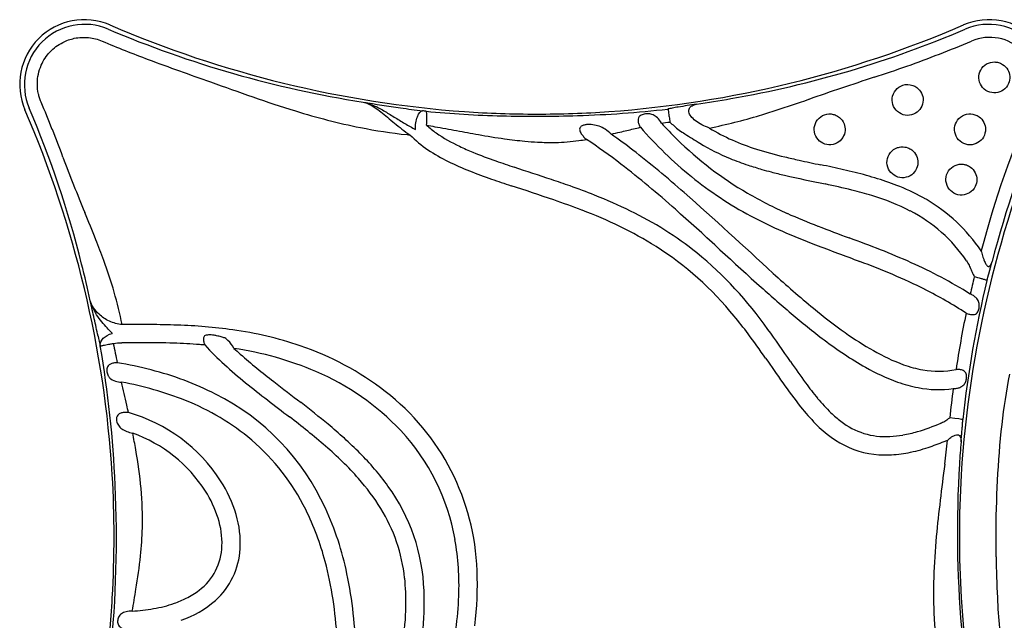
# Model space of a CAD drawing. Units: inches. Extents: x 155 to 440, y 42 to 397.
# Drawn here: x 274 to 309, y 267 to 289 of the extents above; entities that cross this region are included whole.
import ezdxf

# ---------------------------------------------------------------- set-up
doc = ezdxf.new("R2010")
doc.units = ezdxf.units.IN
doc.header["$LTSCALE"] = 12
doc.header["$MEASUREMENT"] = 0
doc.layers.add('1', color=7, linetype='Continuous')

msp = doc.modelspace()

# ---------------------------------------------------------------- linework, layer by layer
at = {"layer": '1'}
for p, q in [((298.615, 284.502), (298.615, 284.502)), ((298.68, 282.996), (298.68, 282.996)), ((298.685, 282.993), (298.685, 282.993)), ((300.002, 282.15), (300.002, 282.15)), ((300.398, 281.938), (300.397, 281.938)), ((299.216, 280.737), (299.216, 280.737)), ((304.647, 279.49), (304.647, 279.49)), ((305.587, 279.084), (305.587, 279.084)), ((280.179, 277.451), (280.179, 277.451)), ((280.165, 276.883), (280.165, 276.883)), ((281.322, 276.598), (281.322, 276.598)), ((285.482, 273.189), (285.482, 273.189)), ((305.904, 272.974), (305.904, 272.974)), ((305.076, 272.832), (305.076, 272.832)), ((280.22, 267.283), (280.22, 267.283))]:
    msp.add_line(p, q, dxfattribs=at)
for centre, radius, start, end in [((275.854, 286.201), 2.337, 66.788, 203.212), ((275.86, 286.195), 2.175, 66.9839, 203.0161), ((291.86, 323.738), 38.635, 246.9133, 261.1374), ((292.416, 324.582), 39.465, 246.6504, 265.8642), ((291.957, 324.503), 39.385, 274.1162, 293.3693), ((292.636, 323.27), 38.149, 279.878, 293.1666), ((308.501, 286.201), 2.337, 336.7879, 113.2121), ((308.495, 286.195), 2.175, 336.9837, 113.0163), ((308.521, 286.221), 1.679, 336.9346, 113.0654), ((292.168, 324.627), 40.063, 289.495, 293.064), ((285.546, 343.701), 60.254, 288.1913, 289.37807), ((355.312, 131.626), 163.002, 108.21608, 109.0926), ((237.503, 269.9), 39.981, 21.5298, 23.0658), ((293.649, 330.807), 45.901, 260.2905, 262.0026), ((295.775, 346.253), 61.492, 262.04287, 262.78929), ((299.034, 274.806), 10.72, 99.4142, 100.5604), ((307.274, 224.977), 61.225, 98.76706, 99.39351), ((291.886, 327.03), 41.982, 278.2934, 280.0056), ((280.674, 347.287), 65.209, 287.99149, 289.08407), ((346.904, 269.877), 40.039, 156.9349, 165.0787), ((237.585, 269.672), 39.348, 3.5464, 23.3686), ((239.519, 270.655), 37.348, 14.0354, 23.1611), ((291.892, 323.516), 38.464, 264.4668, 268.5468), ((292.151, 322.636), 37.506, 266.0545, 270.04), ((292.071, 332.956), 47.906, 268.6193, 271.894), ((292.202, 322.674), 37.544, 269.962, 273.9434), ((292.382, 326.698), 41.641, 271.7504, 273.9785), ((293.032, 317.627), 32.547, 273.9461, 276.8499), ((297.936, 280.722), 4.702, 100.6181, 101.6667), ((294.424, 304.288), 20.063, 281.4529, 286.7972), ((291.694, 313.539), 29.708, 286.6817, 287.8813), ((346.843, 269.654), 39.424, 156.6505, 176.4344), ((346.815, 269.877), 39.474, 156.9321, 165.4333), ((290.691, 287.499), 3.728, 228.1164, 234.8869), ((307.485, 294.786), 15.38, 221.224, 230.7794), ((308.103, 295.365), 15.565, 222.7583, 225.7166), ((207.28, 258.152), 72.407, 20.55126, 21.40005), ((291.765, 289.089), 5.647, 235.2483, 245.1237), ((281.305, 265.236), 23.479, 52.3681, 54.7209), ((301.944, 290.382), 6.757, 238.4392, 246.3354), ((293.797, 293.252), 10.279, 244.6097, 247.5607), ((282.787, 267.254), 20.315, 52.2817, 56.6061), ((306.334, 293.483), 12.983, 225.5068, 239.6954), ((301.976, 290.44), 7.467, 238.4229, 247.7845), ((302.829, 292.451), 9.007, 246.4601, 252.3822), ((340.833, 308.282), 70.245, 200.5973, 201.47161), ((296.257, 299.295), 16.802, 247.6724, 250.6838), ((272, 253.434), 38.507, 48.5397, 52.1254), ((304.448, 297.611), 14.415, 252.4577, 256.6868), ((307.576, 310.466), 27.645, 256.5125, 257.6149), ((303.485, 319.67), 38.422, 250.5625, 251.6179), ((272.829, 254.415), 36.563, 48.2433, 52.2463), ((302.837, 292.489), 9.69, 247.653, 251.7698), ((303.63, 294.862), 12.192, 251.7189, 254.1717), ((318.186, 358.937), 77.264, 257.63936, 258.23058), ((291.919, 232.968), 51.415, 77.2655, 78.2072), ((180.523, -53.666), 354.642, 71.55811, 71.78673), ((306.172, 293.238), 13.351, 230.945, 241.9542), ((304.522, 297.965), 15.421, 254.1288, 255.4221), ((305.737, 302.666), 20.276, 255.4439, 256.851), ((314.919, 342.987), 61.629, 257.0653, 258.45427), ((298.148, 260.709), 22.983, 76.1155, 77.169), ((300.14, 268.661), 14.786, 72.9369, 76.2126), ((343.194, 309.377), 72.843, 201.59274, 202.43384), ((257.905, 179.827), 107.991, 71.15252, 72.01503), ((279.431, 243.309), 41.63, 70.4232, 71.3966), ((284.709, 258.107), 25.919, 68.3647, 70.4543), ((296.682, 254.525), 28.693, 76.1417, 78.1296), ((301.547, 273.244), 9.991, 68.09, 72.9419), ((302.595, 275.815), 7.215, 59.7949, 68.1914), ((287.75, 265.697), 17.742, 63.8771, 68.4575), ((196, 167.291), 153.384, 46.94974, 48.56963), ((307.348, 295.345), 15.102, 239.9406, 246.0403), ((300.044, 268.28), 14.534, 73.0774, 76.0226), ((302.015, 274.546), 7.965, 62.7717, 73.5184), ((283.205, 254.048), 29.576, 68.9873, 71.0864), ((303.203, 276.827), 6.035, 33.8353, 59.9456), ((306.395, 281.984), 0.0383, 202.205, 202.329), ((188.651, 245.46), 94.396, 21.84901, 22.4964), ((288.567, 267.591), 15.012, 58.1833, 69.5558), ((289.98, 270.125), 12.785, 51.4078, 64.1134), ((225.434, 200.875), 108.067, 47.3189, 48.40253), ((307.525, 295.716), 16.174, 241.8496, 246.3932), ((311.532, 304.835), 25.473, 246.1063, 248.8173), ((303.189, 276.813), 5.413, 33.8344, 62.842), ((328.447, 348.48), 72.281, 248.81644, 249.77196), ((311.65, 305.102), 26.426, 246.3474, 249.1288), ((252.934, 271.259), 25.13, 19.9741, 21.7989), ((422.426, 597.555), 339.156, 249.24445, 249.53331), ((283.553, 226.647), 57.56, 68.57119, 69.77097), ((290.232, 270.495), 11.667, 38.9763, 57.6133), ((289.182, 269.405), 13.847, 35.0394, 50.6834), ((446.019, 440.003), 217.264, 227.30524, 227.84433), ((295.266, 256.456), 25.533, 65.8954, 68.6004), ((313.27, 281.552), 5.236, 195.1161, 195.5444), ((312.133, 281.227), 4.053, 195.4151, 198.113), ((234.996, 269.456), 42.027, 12.2694, 14.125), ((261.293, 274.231), 16.259, 11.6883, 20.1923), ((291.862, 248.116), 33.878, 67.1347, 69.3026), ((298.694, 264.025), 17.223, 58.0038, 66.0229), ((310.535, 280.704), 2.372, 198.1008, 200.7094), ((309.736, 280.4), 1.517, 200.6498, 203.1987), ((309.19, 280.162), 0.922, 202.9788, 207.769), ((308.853, 279.984), 0.541, 207.7733, 212.1473), ((308.673, 279.869), 0.327, 211.9038, 218.3388), ((308.579, 279.795), 0.207, 218.3501, 224.3256), ((308.399, 279.77), 0.183, 317.7445, 327.162), ((308.292, 279.839), 0.31, 327.251, 333.6543), ((308.132, 279.917), 0.488, 333.7213, 338.2755), ((307.825, 280.036), 0.818, 338.5063, 343.5988), ((330.386, 312.235), 44.278, 227.9091, 230.4043), ((297.36, 261.235), 19.654, 63.3042, 67.0418), ((308.53, 279.748), 0.139, 224.3288, 230.3578), ((308.497, 279.706), 0.0862, 229.3956, 248.9532), ((308.486, 279.675), 0.0526, 248.5646, 295.6322), ((308.469, 279.705), 0.0876, 296.7637, 318.4599), ((346.815, 269.877), 39.488, 166.461, 173.8667), ((346.904, 269.877), 40.052, 166.4579, 167.3748), ((303.297, 261.827), 18.043, 74.1556, 75.0052), ((306.009, 271.395), 8.098, 73.3394, 74.1348), ((307.532, 276.483), 2.787, 72.2113, 73.3336), ((308.173, 278.475), 0.694, 69.7791, 72.3913), ((308.368, 279.004), 0.131, 66.0434, 69.6868), ((308.414, 279.106), 0.0193, 55.1065, 67.5638), ((335.551, 318.121), 52.769, 227.9434, 229.6081), ((298.874, 264.344), 16.196, 57.0968, 63.1493), ((228.745, 267.433), 48.569, 12.2459, 13.0341), ((318.636, 298.266), 26.686, 229.6439, 232.9339), ((314.864, 293.479), 19.932, 230.4223, 234.5771), ((346.904, 269.877), 40.052, 168.3836, 171.3398), ((82.317, 235.653), 198.407, 12.06119, 12.24559), ((285.96, 266.836), 17.29, 36.8045, 39.4976), ((277.795, 222.258), 55.27, 89.5672, 90.6021), ((278.069, 244.986), 32.541, 87.9906, 89.7478), ((278.606, 258.609), 18.908, 82.1055, 88.1695), ((279.434, 264.423), 13.034, 71.1855, 82.1974), ((275.53, 259.078), 30.289, 34.6868, 36.7367), ((262.295, 249.623), 47.224, 34.2418, 35.9619), ((310.142, 286.775), 11.732, 234.3914, 240.275), ((302.312, 282.7), 26.562, 192.1459, 192.9324), ((317.336, 284.903), 41.236, 191.2628, 192.2593), ((277.944, 157.272), 119.6, 89.99576, 90.35431), ((277.99, 241.598), 35.274, 88.2365, 90.0591), ((278.374, 254.726), 22.14, 85.762, 88.1855), ((280.454, 276.997), 0.306, 175.0538, 184.9206), ((280.364, 277.005), 0.216, 163.2712, 175.0984), ((280.564, 277.004), 0.417, 184.6423, 189.4653), ((280.667, 277.021), 0.521, 189.4399, 195.6462), ((280.31, 277.022), 0.159, 141.1478, 163.4795), ((280.86, 277.075), 0.721, 195.6521, 203.2341), ((280.351, 276.706), 0.447, 96.5857, 111.7083), ((280.377, 276.475), 0.68, 85.3319, 96.5311), ((280.344, 275.983), 1.173, 82.0671, 85.6588), ((280.273, 275.499), 1.662, 77.7839, 81.9616), ((279.957, 274.065), 3.131, 74.6252, 77.6826), ((279.451, 272.193), 5.07, 73.1249, 74.7176), ((280.417, 276.31), 0.892, 46.2619, 55.4462), ((280.261, 276.154), 1.112, 27.4517, 46.0218), ((310.653, 287.614), 13.375, 232.72, 240.3809), ((238.122, 270.112), 38.873, 2.3877, 9.8399), ((278.595, 258.1), 18.759, 85.1018, 85.6745), ((287.34, 283.228), 9.615, 222.0243, 228.0066), ((279.523, 264.864), 11.928, 66.8809, 81.6826), ((290.712, 286.836), 13.891, 227.0581, 228.3439), ((280.315, 266.893), 10.413, 52.121, 71.3939), ((307.729, 282.481), 6.806, 239.9936, 250.1363), ((274.764, 262.417), 13.918, 75.4553, 80.5857), ((298.204, 295.646), 25.455, 228.9239, 232.4293), ((492.426, 408.884), 233.312, 214.62513, 214.89124), ((329.493, 295.516), 34.15, 214.455, 216.039), ((275.487, 264.964), 11.272, 63.0904, 75.7643), ((292.578, 288.956), 17.377, 227.8071, 231.1179), ((280.601, 267.39), 9.181, 43.3886, 66.878), ((307.782, 282.588), 7.587, 240.4719, 250.1161), ((306.868, 280.105), 4.28, 250.166, 259.8353), ((306.672, 278.848), 3.008, 259.2899, 282.2217), ((70.793, 228.75), 211.619, 12.51949, 12.74843), ((275.054, 263.647), 11.994, 68.2553, 79.7153), ((326.468, 331.265), 71.586, 231.25964, 232.8671), ((797.06, 940.985), 841.126, 232.29955, 232.384447), ((315.057, 285.161), 17.055, 214.8122, 218.4527), ((310.988, 282.042), 11.259, 215.9973, 219.604), ((306.931, 280.328), 5.172, 250.468, 258.9528), ((332.249, 271.264), 23.442, 169.011, 173.5033), ((281.512, 268.367), 8.514, 1.8428, 52.3871), ((306.677, 278.981), 3.801, 258.8106, 278.0487), ((346.905, 269.877), 40.053, 172.3387, 173.8674), ((276.271, 266.673), 8.732, 49.9444, 68.3175), ((276.719, 267.329), 8.605, 24.505, 63.2755), ((262.116, 246.743), 35.308, 50.3529, 52.3768), ((307.025, 278.724), 6.091, 219.3234, 225.9907), ((210.08, 259.722), 68.93, 12.25025, 12.48424), ((275.843, 268.709), 5.861, 32.8276, 74.1789), ((307.85, 279.474), 7.874, 218.656, 224.5706), ((305.509, 277.149), 3.904, 225.9345, 232.8682), ((264.462, 249.739), 30.842, 49.3511, 52.4611), ((304.755, 276.074), 2.592, 231.8095, 273.5824), ((306.3, 275.037), 1.162, 293.2433, 294.3931), ((306.18, 275.288), 1.441, 294.6022, 302.0241), ((305.531, 276.347), 2.682, 301.7985, 303.2935), ((296.838, 289.521), 18.466, 303.4, 303.6895), ((274.452, 261.564), 16.025, 44.9338, 50.5057), ((281.64, 268.445), 7.702, 9.8875, 42.9957), ((305.097, 276.682), 3.954, 223.743, 245.3315), ((304.519, 278.437), 4.974, 280.1092, 286.3121), ((303.892, 280.548), 7.177, 286.3815, 293.5453), ((345.127, 269.997), 36.381, 173.8167, 180.1886), ((251.95, 268.517), 26.145, 9.8948, 11.2222), ((275.837, 268.704), 5.207, 32.6674, 70.2662), ((276.74, 267.347), 7.915, 26.227, 49.4033), ((304.723, 277.333), 3.852, 272.8765, 279.9955), ((303.827, 280.664), 7.967, 288.1204, 292.5442), ((303.35, 281.869), 9.264, 292.4113, 293.2572), ((216.253, 283.991), 91.375, 352.7671, 353.31757), ((344.018, 270.179), 36.661, 175.134, 176.3828), ((260.789, 270), 17.183, 5.3611, 10.0874), ((276.174, 263.409), 12.84, 41.7896, 49.2661), ((304.739, 276.032), 3.214, 246.2915, 272.8388), ((304.427, 278.776), 5.987, 281.0817, 288.283), ((279.059, 266.122), 9.545, 35.7234, 45.0962), ((304.723, 277.265), 4.447, 272.2603, 281.0774), ((502.127, 247.378), 196.834, 172.6712, 173.05377), ((348.865, 270.044), 41.507, 176.6189, 192.9995), ((239.248, 269.878), 37.676, 356.6259, 3.391), ((276.778, 269.316), 4.746, 16.5346, 32.7952), ((279.941, 266.814), 7.763, 31.6737, 41.5803), ((345.11, 269.878), 37.68, 176.6093, 183.3738), ((236.011, 269.785), 40.996, 354.1632, 2.7217), ((266.159, 270.5), 11.79, 358.4688, 5.3823), ((276.72, 269.288), 4.148, 17.4418, 32.464), ((281.286, 267.678), 6.827, 1.933, 36.0322), ((354.668, 265.343), 48.284, 173.054, 174.6118), ((275.054, 266.486), 9.808, 14.6962, 26.3873), ((274.452, 266.263), 11.11, 11.7863, 24.6578), ((281.398, 267.72), 6.047, 6.1526, 31.6187), ((277.86, 269.633), 2.958, 358.1172, 17.6896), ((277.919, 269.641), 3.56, 356.6141, 16.744), ((264.412, 270.598), 13.539, 353.9627, 358.2527), ((279.829, 268.107), 9.543, 357.6923, 10.0229), ((331.365, 267.555), 24.877, 174.6432, 178.0567), ((350.626, 269.872), 41.881, 179.9919, 180.9979), ((278.744, 269.59), 2.073, 306.9431, 358.5014), ((278.758, 269.584), 2.719, 312.1612, 356.7718), ((255.937, 271.521), 22.064, 350.747, 353.8923), ((370.655, 270.397), 61.915, 181.16073, 182.52369), ((271.343, 265.523), 13.642, 2.8853, 14.6542), ((269.896, 265.333), 15.759, 1.1267, 11.7123), ((279.799, 267.516), 7.659, 358.8546, 6.3873), ((278.367, 268.096), 11.667, 352.8462, 2.6782), ((322.708, 267.865), 16.214, 178.1131, 183.3677), ((230.488, 275.585), 47.835, 349.8795, 350.8448), ((239.046, 269.902), 37.879, 352.7468, 356.6069), ((277.941, 270.809), 3.54, 289.1105, 296.6509), ((278.277, 270.157), 2.807, 296.4956, 307.5966), ((277.727, 267.502), 10.391, 353.6373, 2.2418), ((276.47, 268.246), 12.906, 347.0369, 357.6733), ((345.255, 269.897), 37.826, 183.3903, 187.256), ((331.752, 268.649), 22.973, 182.4423, 185.2032), ((277.194, 273.769), 6.601, 273.3434, 280.0824), ((277.526, 272.015), 4.816, 279.8488, 289.0866), ((278.186, 270.265), 3.608, 288.7207, 311.6268), ((276.253, 267.601), 11.206, 351.9254, 358.7817), ((320.824, 267.817), 14.331, 183.6216, 190.7579)]:
    msp.add_arc(centre, radius, start, end, dxfattribs=at)
at = {"layer": '1', "extrusion": (0, 0, -1)}
for centre, major_axis, ratio, start_param, end_param in [((288.005, 284.751), (0.063, 0.496), 0.397537, -1.982593, -0.057068), ((299.268, 283.323), (-0.418, -0.464), 0.649687, -0.304549, -0.30367), ((276.915, 276.841), (-0.487, -0.114), 0.727996, 0.076412, 1.627634)]:
    msp.add_ellipse(centre, major_axis=major_axis, ratio=ratio, start_param=start_param, end_param=end_param, dxfattribs=at)
at = {"layer": '1'}
for centre, major_axis, ratio, start_param, end_param in [((298.785, 283.564), (0.106, 0.616), 0.53761, -2.946078, -2.945487), ((307.057, 274.149), (0.497, -0.053), 0.01904, 0.052369, 1.524059)]:
    msp.add_ellipse(centre, major_axis=major_axis, ratio=ratio, start_param=start_param, end_param=end_param, dxfattribs=at)
for points, knots in [([(276.774, 288.349), (276.774, 288.349), (276.774, 288.349), (276.774, 288.349), (276.775, 288.349), (276.775, 288.349)], [-0.000654078, -0.000654078, -0.000654078, -0.000654078, 0, 0, 0.003516304, 0.003516304, 0.003516304, 0.003516304]), ([(307.579, 288.349), (307.579, 288.349), (307.58, 288.349), (307.58, 288.349), (307.58, 288.349), (307.58, 288.349)], [0.064687894, 0.064687894, 0.064687894, 0.064687894, 0.06820845, 0.06820845, 0.068862457, 0.068862457, 0.068862457, 0.068862457]), ([(274.288, 285.564), (274.267, 285.614), (274.248, 285.666), (274.217, 285.763), (274.205, 285.808), (274.166, 285.98), (274.153, 286.111), (274.157, 286.465), (274.205, 286.687), (274.371, 287.068), (274.478, 287.232), (274.743, 287.513), (274.9, 287.63), (275.204, 287.785), (275.344, 287.834), (275.658, 287.9), (275.833, 287.909), (276.172, 287.874), (276.336, 287.832), (276.491, 287.766)], [-38.600828, -38.600828, -38.600828, -38.600828, -38.182606, -38.182606, -37.828677, -37.828677, -36.833313, -36.833313, -35.139553, -35.139553, -33.675546, -33.675546, -32.2072, -32.2072, -31.086514, -31.086514, -29.769862, -29.769862, -28.492142, -28.492142, -28.492142, -28.492142]), ([(276.491, 287.766), (277.044, 287.531), (277.597, 287.31), (278.159, 287.099), (278.904, 286.82), (279.654, 286.557), (280.402, 286.291), (281.42, 285.928), (282.433, 285.56), (283.465, 285.242), (284.236, 285.005), (285.018, 284.802), (285.812, 284.644), (286.369, 284.534), (286.93, 284.442), (287.496, 284.386), (287.531, 284.382), (287.566, 284.379), (287.601, 284.376)], [-28.492142, -28.492142, -28.492142, -28.492142, -23.925475, -23.925475, -23.925475, -17.867203, -17.867203, -17.867203, -9.625994, -9.625994, -9.625994, -3.47196, -3.47196, -3.47196, 0.84611, 0.84611, 0.84611, 1.111197, 1.111197, 1.111197, 1.111197]), ([(308.838, 286.991), (308.795, 287.003), (308.75, 287.01), (308.603, 287.014), (308.501, 286.989), (308.322, 286.886), (308.247, 286.809), (308.151, 286.629), (308.128, 286.527), (308.138, 286.328), (308.17, 286.232), (308.28, 286.062), (308.362, 285.991), (308.547, 285.905), (308.65, 285.888), (308.845, 285.908), (308.937, 285.943), (309.097, 286.057), (309.163, 286.138), (309.238, 286.312), (309.254, 286.402), (309.241, 286.575), (309.216, 286.658), (309.129, 286.808), (309.066, 286.875), (308.944, 286.953), (308.892, 286.976), (308.838, 286.991)], [0, 0, 0, 0, 0.265465, 0.265465, 0.871463, 0.871463, 1.486205, 1.486205, 2.085539, 2.085539, 2.666736, 2.666736, 3.282692, 3.282692, 3.87811, 3.87811, 4.446217, 4.446217, 5.044453, 5.044453, 5.571312, 5.571312, 6.070723, 6.070723, 6.600246, 6.600246, 6.931198, 6.931198, 6.931198, 6.931198]), ([(305.748, 286.166), (305.632, 286.208), (305.502, 286.209), (305.286, 286.137), (305.197, 286.075), (305.063, 285.911), (305.019, 285.808), (304.997, 285.6), (305.014, 285.495), (305.103, 285.308), (305.175, 285.226), (305.349, 285.115), (305.45, 285.084), (305.654, 285.08), (305.757, 285.106), (305.926, 285.205), (305.994, 285.273), (306.093, 285.438), (306.121, 285.536), (306.122, 285.721), (306.102, 285.807), (306.026, 285.964), (305.967, 286.035), (305.851, 286.121), (305.801, 286.148), (305.748, 286.166)], [0, 0, 0, 0, 0.731079, 0.731079, 1.34976, 1.34976, 1.986196, 1.986196, 2.592497, 2.592497, 3.214637, 3.214637, 3.815751, 3.815751, 4.425016, 4.425016, 4.977198, 4.977198, 5.56548, 5.56548, 6.071507, 6.071507, 6.6011, 6.6011, 6.932095, 6.932095, 6.932095, 6.932095]), ([(285.908, 285.564), (285.908, 285.564), (285.908, 285.564), (286.035, 285.538), (286.287, 285.452), (286.657, 285.256), (286.967, 285.062), (287.222, 284.905), (287.415, 284.789), (287.608, 284.678), (287.736, 284.608), (287.799, 284.575)], [-5.828525, -5.828525, -5.828525, -5.828525, -5.82527, -5.82527, -4.660216, -3.495162, -2.330108, -1.747581, -1.165054, -0.582527, 0, 0, 0, 0]), ([(285.908, 285.564), (286.045, 285.534), (286.329, 285.397), (286.778, 285.023), (287.213, 284.654), (287.503, 284.444), (287.601, 284.376)], [-7.290956, -7.290956, -7.290956, -7.290956, -5.207826, -3.124695, -1.041565, 0, 0, 0, 0]), ([(273.706, 285.28), (273.706, 285.28), (273.706, 285.28), (273.706, 285.28), (273.706, 285.28), (273.706, 285.28)], [0.0647001, 0.0647001, 0.0647001, 0.0647001, 0.06820826, 0.06820826, 0.068862332, 0.068862332, 0.068862332, 0.068862332]), ([(288.202, 284.724), (288.205, 284.766), (288.212, 284.88), (288.214, 285.035), (288.208, 285.151), (288.197, 285.212), (288.188, 285.228), (288.183, 285.231)], [-0.2224661, -0.2224661, -0.2224661, -0.2224661, -0.1906852, -0.1271235, -0.0635617, -0.0317809, 0, 0, 0, 0]), ([(292.177, 285.131), (292.177, 285.131), (292.177, 285.13), (292.177, 285.13), (292.177, 285.13), (292.177, 285.13)], [0.062956028, 0.062956028, 0.062956028, 0.062956028, 0.066581313, 0.066581313, 0.067056926, 0.067056926, 0.067056926, 0.067056926]), ([(292.177, 285.13), (292.177, 285.13), (292.177, 285.13), (292.177, 285.13), (292.177, 285.131), (292.177, 285.131)], [-0.067056926, -0.067056926, -0.067056926, -0.067056926, -0.066581313, -0.066581313, -0.062959087, -0.062959087, -0.062959087, -0.062959087]), ([(296.675, 284.798), (296.632, 284.88), (296.532, 285.008), (296.377, 285.11), (296.217, 285.144), (296.057, 285.135), (295.939, 285.096), (295.875, 285.039), (295.841, 284.988), (295.823, 284.896), (295.857, 284.766), (295.896, 284.688), (295.917, 284.651)], [-2.847712, -2.847712, -2.847712, -2.847712, -2.440896, -2.03408, -1.627264, -1.220448, -0.813632, -0.711928, -0.610224, -0.406816, -0.203408, 0, 0, 0, 0]), ([(296.913, 285.313), (296.914, 285.311), (296.916, 285.302), (296.921, 285.264), (296.931, 285.202), (296.947, 285.09), (296.965, 284.961), (296.978, 284.871), (296.982, 284.841)], [-0.0409683, -0.0409683, -0.0409683, -0.0409683, -0.03511568, -0.02926307, -0.02341046, -0.01755784, -0.00585261, 0, 0, 0, 0]), ([(302.948, 285.098), (302.926, 285.106), (302.903, 285.113), (302.777, 285.144), (302.666, 285.139), (302.466, 285.071), (302.377, 285.008), (302.246, 284.844), (302.205, 284.744), (302.181, 284.536), (302.2, 284.428), (302.289, 284.244), (302.357, 284.166), (302.522, 284.057), (302.62, 284.025), (302.821, 284.014), (302.924, 284.037), (303.098, 284.131), (303.17, 284.197), (303.269, 284.355), (303.299, 284.445), (303.311, 284.619), (303.298, 284.704), (303.233, 284.87), (303.175, 284.949), (303.056, 285.046), (303.004, 285.076), (302.948, 285.098)], [0, 0, 0, 0, 0.141394, 0.141394, 0.771143, 0.771143, 1.396444, 1.396444, 2.012724, 2.012724, 2.638132, 2.638132, 3.22636, 3.22636, 3.812742, 3.812742, 4.419194, 4.419194, 4.98218, 4.98218, 5.525437, 5.525437, 6.021024, 6.021024, 6.582399, 6.582399, 6.933259, 6.933259, 6.933259, 6.933259]), ([(307.99, 285.107), (307.967, 285.114), (307.944, 285.12), (307.819, 285.145), (307.712, 285.136), (307.514, 285.06), (307.425, 284.992), (307.304, 284.824), (307.268, 284.727), (307.249, 284.526), (307.269, 284.421), (307.361, 284.236), (307.434, 284.157), (307.61, 284.048), (307.712, 284.019), (307.916, 284.018), (308.016, 284.046), (308.183, 284.145), (308.251, 284.215), (308.348, 284.383), (308.374, 284.482), (308.372, 284.667), (308.351, 284.753), (308.271, 284.909), (308.211, 284.979), (308.093, 285.063), (308.043, 285.089), (307.99, 285.107)], [0, 0, 0, 0, 0.140249, 0.140249, 0.756553, 0.756553, 1.39629, 1.39629, 1.985212, 1.985212, 2.595944, 2.595944, 3.208592, 3.208592, 3.819365, 3.819365, 4.413136, 4.413136, 4.974392, 4.974392, 5.561076, 5.561076, 6.071229, 6.071229, 6.600797, 6.600797, 6.931777, 6.931777, 6.931777, 6.931777]), ([(288.202, 284.724), (288.3, 284.708), (288.399, 284.691), (288.761, 284.629), (289.024, 284.581), (289.548, 284.484), (289.81, 284.435), (290.385, 284.333), (290.7, 284.28), (291.259, 284.203), (291.503, 284.174), (291.902, 284.137), (292.055, 284.126), (292.21, 284.118), (292.423, 284.107), (292.638, 284.101), (292.994, 284.107), (293.136, 284.114), (293.418, 284.137), (293.558, 284.153), (293.788, 284.185), (293.878, 284.2), (293.968, 284.215)], [2.039886, 2.039886, 2.039886, 2.039886, 2.802247, 2.802247, 4.845237, 4.845237, 6.888232, 6.888232, 9.330399, 9.330399, 11.208988, 11.208988, 12.383107, 12.383107, 12.383107, 14.011235, 14.011235, 15.086733, 15.086733, 16.162231, 16.162231, 16.860541, 16.860541, 16.860541, 16.860541]), ([(294.865, 284.403), (294.796, 284.475), (294.578, 284.646), (294.28, 284.748), (294.013, 284.757), (293.881, 284.733), (293.81, 284.705), (293.761, 284.673), (293.724, 284.62), (293.722, 284.549), (293.746, 284.481), (293.794, 284.4), (293.869, 284.311), (293.934, 284.246), (293.968, 284.215)], [-4.09229, -4.09229, -4.09229, -4.09229, -3.507677, -2.338451, -1.753839, -1.461532, -1.315379, -1.169226, -1.023073, -0.876919, -0.730766, -0.584613, -0.292306, 0, 0, 0, 0]), ([(294.865, 284.403), (294.971, 284.428), (295.076, 284.453), (295.343, 284.517), (295.505, 284.556), (295.75, 284.613), (295.834, 284.632), (295.917, 284.651)], [19.216268, 19.216268, 19.216268, 19.216268, 20.054432, 20.054432, 21.334825, 21.334825, 21.991181, 21.991181, 21.991181, 21.991181]), ([(297.135, 284.7), (297.254, 284.593), (297.474, 284.441), (297.793, 284.246), (297.975, 284.134), (298.066, 284.078)], [0, 0, 0, 0, 1.21885, 2.031417, 2.843984, 2.843984, 2.843984, 2.843984]), ([(287.601, 284.376), (287.798, 284.175), (288.239, 283.821), (288.977, 283.407), (289.751, 283.069), (290.512, 282.789), (291.014, 282.62), (291.25, 282.541)], [0, 0, 0, 0, 2.149241, 4.298481, 6.447722, 8.596963, 10.492517, 10.492517, 10.492517, 10.492517]), ([(305.565, 283.913), (305.497, 283.938), (305.425, 283.949), (305.298, 283.944), (305.244, 283.934), (305.093, 283.882), (305.004, 283.819), (304.873, 283.655), (304.832, 283.555), (304.809, 283.346), (304.827, 283.238), (304.918, 283.053), (304.987, 282.975), (305.155, 282.866), (305.253, 282.835), (305.456, 282.826), (305.561, 282.851), (305.733, 282.949), (305.803, 283.016), (305.903, 283.18), (305.931, 283.276), (305.936, 283.46), (305.917, 283.548), (305.841, 283.708), (305.783, 283.779), (305.667, 283.867), (305.618, 283.894), (305.565, 283.913)], [0, 0, 0, 0, 0.42768, 0.42768, 0.749481, 0.749481, 1.374464, 1.374464, 1.994877, 1.994877, 2.618281, 2.618281, 3.215721, 3.215721, 3.802473, 3.802473, 4.41878, 4.41878, 4.979064, 4.979064, 5.554375, 5.554375, 6.072119, 6.072119, 6.601767, 6.601767, 6.932797, 6.932797, 6.932797, 6.932797]), ([(307.682, 283.291), (307.646, 283.304), (307.608, 283.312), (307.47, 283.329), (307.368, 283.314), (307.182, 283.233), (307.099, 283.164), (306.981, 282.992), (306.947, 282.887), (306.941, 282.678), (306.967, 282.575), (307.068, 282.399), (307.141, 282.326), (307.321, 282.224), (307.43, 282.199), (307.629, 282.211), (307.721, 282.24), (307.884, 282.343), (307.955, 282.42), (308.04, 282.589), (308.061, 282.678), (308.059, 282.851), (308.039, 282.935), (307.962, 283.091), (307.903, 283.161), (307.785, 283.247), (307.735, 283.273), (307.682, 283.291)], [0, 0, 0, 0, 0.228893, 0.228893, 0.822032, 0.822032, 1.434388, 1.434388, 2.063488, 2.063488, 2.671396, 2.671396, 3.264064, 3.264064, 3.897959, 3.897959, 4.448759, 4.448759, 5.045639, 5.045639, 5.573133, 5.573133, 6.071794, 6.071794, 6.601412, 6.601412, 6.932424, 6.932424, 6.932424, 6.932424]), ([(307.685, 279.827), (307.719, 279.776), (307.781, 279.672), (307.844, 279.534), (307.903, 279.394), (307.939, 279.31), (307.965, 279.256)], [0, 0, 0, 0, 0.461456, 0.922912, 1.15364, 1.615096, 1.615096, 1.615096, 1.615096]), ([(308.425, 279.122), (308.434, 279.153), (308.446, 279.191), (308.458, 279.235), (308.461, 279.245), (308.466, 279.263), (308.477, 279.299), (308.489, 279.343), (308.5, 279.384), (308.506, 279.408), (308.51, 279.423), (308.514, 279.435), (308.517, 279.447), (308.52, 279.459), (308.523, 279.472), (308.527, 279.484), (308.532, 279.506), (308.537, 279.525), (308.541, 279.538), (308.541, 279.54), (308.542, 279.543), (308.543, 279.548), (308.545, 279.556), (308.547, 279.563), (308.548, 279.568), (308.549, 279.571), (308.551, 279.58), (308.555, 279.594), (308.561, 279.62), (308.567, 279.642), (308.572, 279.661), (308.574, 279.669), (308.576, 279.675), (308.577, 279.679), (308.578, 279.682), (308.578, 279.686), (308.582, 279.701), (308.589, 279.728), (308.599, 279.766), (308.606, 279.791), (308.609, 279.805), (308.609, 279.805), (308.609, 279.805)], [0, 0, 0, 0, 0.405783, 0.431145, 0.456506, 0.507229, 0.608675, 0.811566, 0.913012, 0.963735, 1.014458, 1.039819, 1.065181, 1.115904, 1.141265, 1.166626, 1.217349, 1.318795, 1.321965, 1.325135, 1.331476, 1.344156, 1.369518, 1.394879, 1.40122, 1.40756, 1.420241, 1.470964, 1.521687, 1.623132, 1.648494, 1.673855, 1.686536, 1.699217, 1.705557, 1.711897, 1.724578, 1.826024, 1.92747, 2.028915, 2.028915, 2.03256, 2.03256, 2.03256, 2.03256]), ([(307.672, 277.942), (307.713, 277.925), (307.802, 277.894), (307.93, 277.88), (308.02, 277.905), (308.092, 277.971), (308.137, 278.079), (308.157, 278.22), (308.136, 278.364), (308.056, 278.484), (307.938, 278.574), (307.862, 278.614), (307.82, 278.632)], [-2.513474, -2.513474, -2.513474, -2.513474, -2.333941, -2.154407, -1.974873, -1.795339, -1.436271, -1.077203, -0.718136, -0.359068, -0.179534, 0, 0, 0, 0]), ([(276.86, 277.202), (276.819, 277.247), (276.719, 277.356), (276.528, 277.563), (276.333, 277.811), (276.168, 278.087), (276.091, 278.285), (276.063, 278.387), (276.063, 278.387), (276.063, 278.387)], [-4.727342, -4.727342, -4.727342, -4.727342, -3.781874, -2.836405, -1.890937, -0.945468, 0, 0, 0.003192, 0.003192, 0.003192, 0.003192]), ([(277.214, 277.525), (277.135, 277.532), (276.976, 277.561), (276.676, 277.672), (276.296, 277.932), (276.111, 278.219), (276.063, 278.387)], [-2.984989, -2.984989, -2.984989, -2.984989, -2.094121, -1.203253, 0.578483, 3.251087, 3.251087, 3.251087, 3.251087]), ([(276.865, 277.2), (276.865, 277.2), (276.864, 277.2), (276.863, 277.2), (276.862, 277.2), (276.861, 277.201), (276.86, 277.201), (276.86, 277.202)], [0, 0, 0, 0, 0.00250474, 0.00500948, 0.00751422, 0.0125237, 0.01753318, 0.01753318, 0.01753318, 0.01753318]), ([(276.423, 276.755), (276.426, 276.756), (276.455, 276.762), (276.55, 276.781), (276.665, 276.804), (276.771, 276.825), (276.853, 276.841), (276.894, 276.85)], [-0.01753318, -0.01753318, -0.01753318, -0.01753318, -0.0125237, -0.00751422, -0.00500948, -0.00250474, 0, 0, 0, 0]), ([(277.04, 276.148), (276.996, 276.147), (276.905, 276.141), (276.781, 276.102), (276.704, 276.04), (276.657, 275.944), (276.658, 275.819), (276.698, 275.693), (276.786, 275.568), (276.937, 275.477), (277.114, 275.45), (277.195, 275.448)], [-2.633432, -2.633432, -2.633432, -2.633432, -2.445329, -2.257227, -2.069125, -1.881023, -1.504818, -1.128614, -0.877811, -0.376205, 0, 0, 0, 0]), ([(307.209, 275.217), (307.255, 275.217), (307.342, 275.226), (307.484, 275.264), (307.598, 275.344), (307.665, 275.467), (307.694, 275.605), (307.69, 275.724), (307.647, 275.816), (307.572, 275.875), (307.446, 275.908), (307.353, 275.91), (307.309, 275.908)], [-2.510547, -2.510547, -2.510547, -2.510547, -2.331222, -2.151897, -1.793248, -1.434598, -1.075949, -0.717299, -0.537974, -0.35865, -0.179325, 0, 0, 0, 0]), ([(277.441, 274.348), (277.4, 274.353), (277.315, 274.357), (277.187, 274.342), (277.081, 274.293), (277.023, 274.217), (277.003, 274.133), (277.008, 274.047), (277.033, 273.965), (277.088, 273.863), (277.195, 273.756), (277.375, 273.662), (277.519, 273.62), (277.595, 273.605)], [-3.040082, -3.040082, -3.040082, -3.040082, -2.822933, -2.605785, -2.388636, -2.171487, -1.954339, -1.73719, -1.520041, -1.302892, -0.868595, -0.434297, 0, 0, 0, 0]), ([(307.489, 273.289), (307.489, 273.289), (307.489, 273.29), (307.491, 273.319), (307.496, 273.377), (307.503, 273.449), (307.507, 273.5), (307.51, 273.529), (307.512, 273.55), (307.514, 273.572), (307.516, 273.601), (307.521, 273.651), (307.527, 273.723), (307.534, 273.806), (307.54, 273.885), (307.545, 273.961), (307.55, 274.032), (307.552, 274.076), (307.553, 274.096)], [-0.00322, -0.00322, -0.00322, -0.00322, 0, 0, 0.223804, 0.447608, 0.55951, 0.615461, 0.671412, 0.727363, 0.783314, 0.895216, 1.11902, 1.342824, 1.566628, 1.790432, 2.014236, 2.23804, 2.23804, 2.23804, 2.23804]), ([(307.008, 273.358), (307.044, 273.391), (307.119, 273.453), (307.227, 273.521), (307.326, 273.557), (307.433, 273.547), (307.487, 273.447), (307.491, 273.331), (307.489, 273.289)], [-2.40422, -2.40422, -2.40422, -2.40422, -1.832033, -1.259847, -0.68766, -0.115474, 1.028899, 1.601085, 1.601085, 1.601085, 1.601085]), ([(307.489, 273.31), (307.489, 273.303), (307.489, 273.297), (307.489, 273.29), (307.489, 273.289), (307.489, 273.289)], [-0.05107683, -0.05107683, -0.05107683, -0.05107683, 0, 0, 0.00321957, 0.00321957, 0.00321957, 0.00321957]), ([(277.579, 267.179), (277.502, 267.181), (277.352, 267.166), (277.178, 267.092), (277.077, 266.968), (277.041, 266.82), (277.062, 266.694), (277.132, 266.607), (277.218, 266.555), (277.333, 266.521), (277.417, 266.512), (277.459, 266.51)], [-2.661138, -2.661138, -2.661138, -2.661138, -2.280976, -1.900813, -1.52065, -1.140488, -0.760325, -0.570244, -0.380163, -0.190081, 0, 0, 0, 0])]:
    msp.add_open_spline(points, degree=3, knots=knots, dxfattribs=at)
for points in [[(298.407, 284.624), (298.314, 284.659), (298.134, 284.737), (297.9, 284.881), (297.729, 285.045), (297.651, 285.209), (297.674, 285.344), (297.777, 285.439), (297.882, 285.475), (297.942, 285.487)], [(288.183, 285.231), (288.142, 285.237), (288.1, 285.242), (288.057, 285.247)], [(289.567, 285.211), (289.567, 285.211), (289.567, 285.211), (289.567, 285.211)], [(296.985, 285.328), (296.961, 285.323), (296.937, 285.318), (296.913, 285.313)], [(296.675, 284.798), (296.777, 284.814), (296.879, 284.829), (296.982, 284.841)], [(296.982, 284.841), (297.032, 284.794), (297.083, 284.746), (297.135, 284.7)], [(297.716, 284.294), (297.716, 284.294), (297.716, 284.294), (297.716, 284.294)], [(297.26, 284.199), (297.26, 284.199), (297.26, 284.199), (297.26, 284.199)], [(297.728, 283.764), (297.728, 283.764), (297.728, 283.764), (297.728, 283.764)], [(302.052, 283.376), (302.052, 283.376), (302.052, 283.376), (302.052, 283.376)], [(304.891, 282.659), (304.891, 282.659), (304.891, 282.659), (304.891, 282.659)], [(299.674, 282.339), (299.674, 282.339), (299.674, 282.339), (299.674, 282.339)], [(308.007, 280.477), (308.007, 280.477), (308.007, 280.477), (308.007, 280.477)], [(276.894, 276.85), (276.997, 276.86), (277.101, 276.869), (277.205, 276.87)], [(277.551, 276.053), (277.551, 276.053), (277.551, 276.053), (277.551, 276.053)], [(278.395, 273.987), (278.395, 273.987), (278.395, 273.987), (278.395, 273.987)], [(276.858, 272.106), (276.858, 272.106), (276.858, 272.106), (276.858, 272.106)], [(307.496, 272.106), (307.496, 272.106), (307.496, 272.106), (307.496, 272.106)], [(276.859, 267.66), (276.859, 267.66), (276.859, 267.66), (276.859, 267.66)], [(307.495, 267.66), (307.495, 267.66), (307.495, 267.66), (307.495, 267.66)]]:
    msp.add_open_spline(points, degree=3, dxfattribs=at)

doc.saveas('drawing.dxf')
